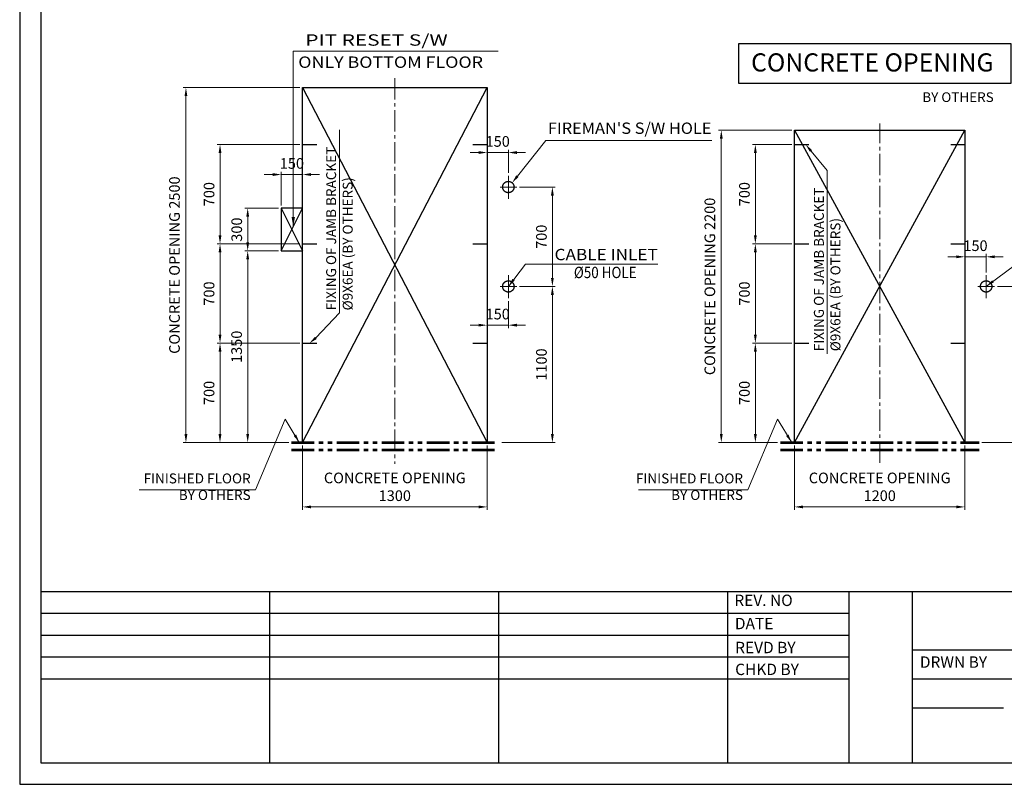
# Model space of a CAD drawing. Units: millimetres. Extents: x 138086 to 232433, y -118390 to 68727.
# Drawn here: x 170521 to 177459, y -82952 to -77567 of the extents above; entities that cross this region are included whole.
import ezdxf
from ezdxf.enums import TextEntityAlignment as Align

# ---------------------------------------------------------------- set-up
doc = ezdxf.new("R2010")
doc.units = ezdxf.units.MM
for name, pattern in [('CENTER2', [1.125, 0.75, -0.125, 0.125, -0.125]), ('PHANTOM', [7745.504221, 3872.752111, -774.550422, 774.550422, -774.550422, 774.550422, -774.550422]), ('PHANTOM2', [31.75, 15.875, -3.175, 3.175, -3.175, 3.175, -3.175]), ('SOLID', [0])]:
    doc.linetypes.add(name, pattern=pattern)
doc.layers.get('0').update_dxf_attribs({"lineweight": 30})
for name, color, linetype, lineweight in [('AM_5', 3, 'Continuous', 9), ('마감선', 30, 'PHANTOM2', 53), ('문자', 4, 'Continuous', 30), ('중심선', 6, 'CENTER2', 9), ('중심선1', 6, 'CENTER2', 9), ('치수선', 3, 'Continuous', 9)]:
    doc.layers.add(name, color=color, linetype=linetype, lineweight=lineweight)
doc.layers.add('LAYER0$C$L0', color=2, linetype='SOLID')
doc.layers.add('LAYER1$C$L1', color=2, linetype='SOLID')
doc.styles.get("Standard").update_dxf_attribs({"font": 'iso.shx', "height": 75, "bigfont": 'whgtxt.shx'})
doc.styles.add('USER1', font='arial.ttf', dxfattribs={"height": 70})
doc.dimstyles.new('AM_ISO$0', dxfattribs={"dimtxt": 75, "dimasz": 60, "dimexe": 20, "dimexo": 20, "dimgap": 30, "dimtad": 1, "dimdsep": 46, "dimtxsty": 'Standard', "dimcen": 0, "dimclrd": 256, "dimclre": 256, "dimclrt": 2, "dimadec": 0, "dimazin": 2, "dimtp": 0.1, "dimtm": 0.1, "dimtfac": 0.71, "dimtix": 1, "dimtmove": 0, "dimatfit": 0, "dimfxl": 1, "dimlwd": -1, "dimlwe": -1, "dimarcsym": 1})
doc.dimstyles.new('AM_ISO$7', dxfattribs={"dimtxt": 75, "dimasz": 60, "dimexe": 20, "dimexo": 20, "dimgap": 30, "dimtad": 1, "dimdsep": 46, "dimtxsty": 'Standard', "dimcen": 0, "dimclrd": 256, "dimclre": 256, "dimclrt": 2, "dimadec": 0, "dimazin": 2, "dimtp": 0.1, "dimtm": 0.1, "dimtfac": 0.71, "dimtix": 1, "dimtmove": 0, "dimatfit": 0, "dimfxl": 1, "dimlwd": -1, "dimlwe": -1, "dimarcsym": 1})
doc.dimstyles.get("Standard").update_dxf_attribs({"dimtxt": 70, "dimasz": 70, "dimexe": 10, "dimexo": 15, "dimgap": 30, "dimtad": 1, "dimdec": 0, "dimzin": 0, "dimdsep": 46, "dimtxsty": 'USER1', "dimcen": 0.09, "dimclrd": 256, "dimclre": 256, "dimclrt": 256, "dimadec": 0, "dimazin": 0, "dimtfac": 1, "dimtdec": 0, "dimtix": 1, "dimtmove": 1, "dimatfit": 3, "dimfxl": 1, "dimtolj": 1, "dimtzin": 0, "dimlwd": -1, "dimarcsym": 0})

# ---------------------------------------------------------------- blocks, each defined once
blk = doc.blocks.new('*D237')
at = {"layer": 'Defpoints', "color": 0, "transparency": 16777216}
for p in [(172514.4, -80545.6), (173814.4, -80545.6), (173814.4, -80998.2)]:
    blk.add_point(p, dxfattribs=at)
at = {"layer": '치수선', "transparency": 16777216}
for p, q in [((172514.4, -80565.6), (172514.4, -81018.2)), ((173814.4, -80565.6), (173814.4, -81018.2)), ((172574.4, -80998.2), (173754.4, -80998.2))]:
    blk.add_line(p, q, dxfattribs=at)
for points in [[(172574.4, -80988.2), (172574.4, -81008.2), (172514.4, -80998.2)], [(173754.4, -80988.2), (173754.4, -81008.2), (173814.4, -80998.2)]]:
    blk.add_solid(points, dxfattribs=at)
at = {"layer": '치수선', "color": 2, "transparency": 16777216, "insert": (173164.4, -80866.4), "char_height": 75, "attachment_point": 5}
blk.add_mtext('CONCRETE OPENING \\P1300', dxfattribs=at)
blk = doc.blocks.new('*D238')
at = {"layer": 'Defpoints', "color": 0, "transparency": 16777216}
for p in [(171932.8, -79845.6), (172514.4, -79845.6), (172437.4, -80545.6)]:
    blk.add_point(p, dxfattribs=at)
at = {"layer": '치수선', "transparency": 16777216}
for p, q in [((172494.4, -79845.6), (171912.8, -79845.6)), ((171932.8, -80485.6), (171932.8, -79905.6)), ((172417.4, -80545.6), (171912.8, -80545.6))]:
    blk.add_line(p, q, dxfattribs=at)
for points in [[(171922.8, -79905.6), (171942.8, -79905.6), (171932.8, -79845.6)], [(171922.8, -80485.6), (171942.8, -80485.6), (171932.8, -80545.6)]]:
    blk.add_solid(points, dxfattribs=at)
at = {"layer": '치수선', "color": 2, "transparency": 16777216, "insert": (171865.3, -80195.6), "char_height": 75, "attachment_point": 5, "rotation": 90}
blk.add_mtext('700', dxfattribs=at)
blk = doc.blocks.new('*D239')
at = {"layer": 'Defpoints', "color": 0, "transparency": 16777216}
for p in [(171932.8, -79145.6), (172514.4, -79145.6), (172494.4, -79845.6)]:
    blk.add_point(p, dxfattribs=at)
at = {"layer": '치수선', "transparency": 16777216}
for p, q in [((172494.4, -79145.6), (171912.8, -79145.6)), ((171932.8, -79785.6), (171932.8, -79205.6)), ((172474.4, -79845.6), (171912.8, -79845.6))]:
    blk.add_line(p, q, dxfattribs=at)
for points in [[(171922.8, -79205.6), (171942.8, -79205.6), (171932.8, -79145.6)], [(171922.8, -79785.6), (171942.8, -79785.6), (171932.8, -79845.6)]]:
    blk.add_solid(points, dxfattribs=at)
at = {"layer": '치수선', "color": 2, "transparency": 16777216, "insert": (171865.3, -79495.6), "char_height": 75, "attachment_point": 5, "rotation": 90}
blk.add_mtext('700', dxfattribs=at)
blk = doc.blocks.new('*D240')
at = {"layer": 'Defpoints', "color": 0, "transparency": 16777216}
for p in [(171932.8, -78445.6), (172514.4, -78445.6), (172514.4, -79145.6)]:
    blk.add_point(p, dxfattribs=at)
at = {"layer": '치수선', "transparency": 16777216}
for p, q in [((172494.4, -78445.6), (171912.8, -78445.6)), ((171932.8, -79085.6), (171932.8, -78505.6)), ((172494.4, -79145.6), (171912.8, -79145.6))]:
    blk.add_line(p, q, dxfattribs=at)
for points in [[(171922.8, -78505.6), (171942.8, -78505.6), (171932.8, -78445.6)], [(171922.8, -79085.6), (171942.8, -79085.6), (171932.8, -79145.6)]]:
    blk.add_solid(points, dxfattribs=at)
at = {"layer": '치수선', "color": 2, "transparency": 16777216, "insert": (171865.3, -78795.6), "char_height": 75, "attachment_point": 5, "rotation": 90}
blk.add_mtext('700', dxfattribs=at)
blk = doc.blocks.new('*D241')
at = {"layer": 'Defpoints', "color": 0, "transparency": 16777216}
for p in [(171692.8, -78045.6), (172514.4, -78045.6), (172417.4, -80545.6)]:
    blk.add_point(p, dxfattribs=at)
at = {"layer": '치수선', "transparency": 16777216}
for p, q in [((172494.4, -78045.6), (171672.8, -78045.6)), ((171692.8, -80485.6), (171692.8, -78105.6)), ((172397.4, -80545.6), (171672.8, -80545.6))]:
    blk.add_line(p, q, dxfattribs=at)
for points in [[(171682.8, -78105.6), (171702.8, -78105.6), (171692.8, -78045.6)], [(171682.8, -80485.6), (171702.8, -80485.6), (171692.8, -80545.6)]]:
    blk.add_solid(points, dxfattribs=at)
at = {"layer": '치수선', "color": 2, "transparency": 16777216, "insert": (171621.8, -79295.6), "char_height": 75, "attachment_point": 5, "rotation": 90}
blk.add_mtext('CONCRETE OPENING 2500', dxfattribs=at)
blk = doc.blocks.new('*D243')
at = {"layer": 'Defpoints', "color": 0, "transparency": 16777216}
for p in [(175980.7, -80545.6), (177180.7, -80545.6), (177180.7, -80998.2)]:
    blk.add_point(p, dxfattribs=at)
at = {"layer": '치수선', "transparency": 16777216}
for p, q in [((175980.7, -80565.6), (175980.7, -81018.2)), ((177180.7, -80565.6), (177180.7, -81018.2)), ((176040.7, -80998.2), (177120.7, -80998.2))]:
    blk.add_line(p, q, dxfattribs=at)
for points in [[(176040.7, -80988.2), (176040.7, -81008.2), (175980.7, -80998.2)], [(177120.7, -80988.2), (177120.7, -81008.2), (177180.7, -80998.2)]]:
    blk.add_solid(points, dxfattribs=at)
at = {"layer": '치수선', "color": 2, "transparency": 16777216, "insert": (176580.7, -80866.4), "char_height": 75, "attachment_point": 5}
blk.add_mtext('CONCRETE OPENING \\P1200', dxfattribs=at)
blk = doc.blocks.new('*D244')
at = {"layer": 'Defpoints', "color": 0, "transparency": 16777216}
for p in [(175704.7, -78445.6), (175980.7, -78445.6), (175960.7, -79145.6)]:
    blk.add_point(p, dxfattribs=at)
at = {"layer": '치수선', "transparency": 16777216}
for p, q in [((175960.7, -78445.6), (175684.7, -78445.6)), ((175704.7, -79085.6), (175704.7, -78505.6)), ((175940.7, -79145.6), (175684.7, -79145.6))]:
    blk.add_line(p, q, dxfattribs=at)
for points in [[(175694.7, -78505.6), (175714.7, -78505.6), (175704.7, -78445.6)], [(175694.7, -79085.6), (175714.7, -79085.6), (175704.7, -79145.6)]]:
    blk.add_solid(points, dxfattribs=at)
at = {"layer": '치수선', "color": 2, "transparency": 16777216, "insert": (175637.2, -78795.6), "char_height": 75, "attachment_point": 5, "rotation": 90}
blk.add_mtext('700', dxfattribs=at)
blk = doc.blocks.new('*D245')
at = {"layer": 'Defpoints', "color": 0, "transparency": 16777216}
for p in [(175464.7, -78345.6), (175980.7, -78345.6), (175880.7, -80545.6)]:
    blk.add_point(p, dxfattribs=at)
at = {"layer": '치수선', "transparency": 16777216}
for p, q in [((175960.7, -78345.6), (175444.7, -78345.6)), ((175464.7, -80485.6), (175464.7, -78405.6)), ((175860.7, -80545.6), (175444.7, -80545.6))]:
    blk.add_line(p, q, dxfattribs=at)
for points in [[(175454.7, -78405.6), (175474.7, -78405.6), (175464.7, -78345.6)], [(175454.7, -80485.6), (175474.7, -80485.6), (175464.7, -80545.6)]]:
    blk.add_solid(points, dxfattribs=at)
at = {"layer": '치수선', "color": 2, "transparency": 16777216, "insert": (175393.7, -79445.6), "char_height": 75, "attachment_point": 5, "rotation": 90}
blk.add_mtext('CONCRETE OPENING 2200', dxfattribs=at)
blk = doc.blocks.new('*D246')
at = {"layer": 'Defpoints', "color": 0, "transparency": 16777216}
for p in [(173814.4, -79548.4), (173964.4, -79528.8), (173964.4, -79718.4)]:
    blk.add_point(p, dxfattribs=at)
at = {"layer": '치수선', "transparency": 16777216}
for p, q in [((173814.4, -79568.4), (173814.4, -79738.4)), ((173964.4, -79548.8), (173964.4, -79738.4)), ((173754.4, -79718.4), (173694.4, -79718.4)), ((173814.4, -79718.4), (173964.4, -79718.4)), ((174024.4, -79718.4), (174084.4, -79718.4))]:
    blk.add_line(p, q, dxfattribs=at)
for points in [[(173754.4, -79708.4), (173754.4, -79728.4), (173814.4, -79718.4)], [(174024.4, -79708.4), (174024.4, -79728.4), (173964.4, -79718.4)]]:
    blk.add_solid(points, dxfattribs=at)
at = {"layer": '치수선', "color": 2, "transparency": 16777216, "insert": (173889.4, -79649.9), "char_height": 75, "attachment_point": 5}
blk.add_mtext('150', dxfattribs=at)
blk = doc.blocks.new('*D247')
at = {"layer": 'Defpoints', "color": 0, "transparency": 16777216}
for p in [(173964.4, -78502.6), (173814.4, -78619.8), (173964.4, -78666.5)]:
    blk.add_point(p, dxfattribs=at)
at = {"layer": '치수선', "transparency": 16777216}
for p, q in [((173754.4, -78502.6), (173694.4, -78502.6)), ((173814.4, -78599.8), (173814.4, -78482.6)), ((173814.4, -78502.6), (173964.4, -78502.6)), ((173964.4, -78646.5), (173964.4, -78482.6)), ((174024.4, -78502.6), (174084.4, -78502.6))]:
    blk.add_line(p, q, dxfattribs=at)
for points in [[(173754.4, -78492.6), (173754.4, -78512.6), (173814.4, -78502.6)], [(174024.4, -78492.6), (174024.4, -78512.6), (173964.4, -78502.6)]]:
    blk.add_solid(points, dxfattribs=at)
at = {"layer": '치수선', "color": 2, "transparency": 16777216, "insert": (173889.4, -78434.1), "char_height": 75, "attachment_point": 5}
blk.add_mtext('150', dxfattribs=at)
blk = doc.blocks.new('*D248')
at = {"layer": 'Defpoints', "color": 0, "transparency": 16777216}
for p in [(175704.7, -79845.6), (175980.7, -79845.6), (175880.7, -80545.6)]:
    blk.add_point(p, dxfattribs=at)
at = {"layer": '치수선', "transparency": 16777216}
for p, q in [((175960.7, -79845.6), (175684.7, -79845.6)), ((175704.7, -80485.6), (175704.7, -79905.6)), ((175860.7, -80545.6), (175684.7, -80545.6))]:
    blk.add_line(p, q, dxfattribs=at)
for points in [[(175694.7, -79905.6), (175714.7, -79905.6), (175704.7, -79845.6)], [(175694.7, -80485.6), (175714.7, -80485.6), (175704.7, -80545.6)]]:
    blk.add_solid(points, dxfattribs=at)
at = {"layer": '치수선', "color": 2, "transparency": 16777216, "insert": (175637.2, -80195.6), "char_height": 75, "attachment_point": 5, "rotation": 90}
blk.add_mtext('700', dxfattribs=at)
blk = doc.blocks.new('*D249')
at = {"layer": 'Defpoints', "color": 0, "transparency": 16777216}
for p in [(175704.7, -79145.6), (175980.7, -79145.6), (175980.7, -79845.6)]:
    blk.add_point(p, dxfattribs=at)
at = {"layer": '치수선', "transparency": 16777216}
for p, q in [((175960.7, -79145.6), (175684.7, -79145.6)), ((175704.7, -79785.6), (175704.7, -79205.6)), ((175960.7, -79845.6), (175684.7, -79845.6))]:
    blk.add_line(p, q, dxfattribs=at)
for points in [[(175694.7, -79205.6), (175714.7, -79205.6), (175704.7, -79145.6)], [(175694.7, -79785.6), (175714.7, -79785.6), (175704.7, -79845.6)]]:
    blk.add_solid(points, dxfattribs=at)
at = {"layer": '치수선', "color": 2, "transparency": 16777216, "insert": (175637.2, -79495.6), "char_height": 75, "attachment_point": 5, "rotation": 90}
blk.add_mtext('700', dxfattribs=at)
blk = doc.blocks.new('*D252')
at = {"layer": 'Defpoints', "color": 0, "transparency": 16777216}
for p in [(174023.2, -79445.6), (174274.6, -79445.6), (173897.3, -80545.6)]:
    blk.add_point(p, dxfattribs=at)
at = {"layer": '치수선', "linetype": 'ByBlock', "transparency": 16777216}
for p, q in [((174043.2, -79445.6), (174294.6, -79445.6)), ((174274.6, -80485.6), (174274.6, -79505.6)), ((173917.3, -80545.6), (174294.6, -80545.6))]:
    blk.add_line(p, q, dxfattribs=at)
at = {"layer": '치수선', "transparency": 16777216}
for points in [[(174264.6, -79505.6), (174284.6, -79505.6), (174274.6, -79445.6)], [(174264.6, -80485.6), (174284.6, -80485.6), (174274.6, -80545.6)]]:
    blk.add_solid(points, dxfattribs=at)
at = {"layer": '치수선', "color": 2, "transparency": 16777216, "insert": (174207.1, -79995.6), "char_height": 75, "attachment_point": 5, "rotation": 90}
blk.add_mtext('1100', dxfattribs=at)
blk = doc.blocks.new('*D253')
at = {"layer": 'Defpoints', "color": 0, "transparency": 16777216}
for p in [(174023.2, -78745.6), (174274.6, -78745.6), (174023.2, -79445.6)]:
    blk.add_point(p, dxfattribs=at)
at = {"layer": '치수선', "linetype": 'ByBlock', "transparency": 16777216}
for p, q in [((174043.2, -78745.6), (174294.6, -78745.6)), ((174274.6, -79385.6), (174274.6, -78805.6)), ((174043.2, -79445.6), (174294.6, -79445.6))]:
    blk.add_line(p, q, dxfattribs=at)
at = {"layer": '치수선', "transparency": 16777216}
for points in [[(174264.6, -78805.6), (174284.6, -78805.6), (174274.6, -78745.6)], [(174264.6, -79385.6), (174284.6, -79385.6), (174274.6, -79445.6)]]:
    blk.add_solid(points, dxfattribs=at)
at = {"layer": '치수선', "color": 2, "transparency": 16777216, "insert": (174207.1, -79095.6), "char_height": 75, "attachment_point": 5, "rotation": 90}
blk.add_mtext('700', dxfattribs=at)
blk = doc.blocks.new('*D254')
at = {"layer": 'Defpoints', "color": 0, "transparency": 16777216}
for p in [(177389.6, -79445.6), (177641, -79445.6), (177280.7, -80545.6)]:
    blk.add_point(p, dxfattribs=at)
at = {"layer": '치수선', "linetype": 'ByBlock', "transparency": 16777216}
for p, q in [((177409.6, -79445.6), (177661, -79445.6)), ((177641, -80485.6), (177641, -79505.6)), ((177300.7, -80545.6), (177661, -80545.6))]:
    blk.add_line(p, q, dxfattribs=at)
at = {"layer": '치수선', "transparency": 16777216}
for points in [[(177631, -79505.6), (177651, -79505.6), (177641, -79445.6)], [(177631, -80485.6), (177651, -80485.6), (177641, -80545.6)]]:
    blk.add_solid(points, dxfattribs=at)
at = {"layer": '치수선', "color": 2, "transparency": 16777216, "insert": (177573.4, -79995.6), "char_height": 75, "attachment_point": 5, "rotation": 90}
blk.add_mtext('1100', dxfattribs=at)
blk = doc.blocks.new('*D255')
at = {"layer": 'Defpoints', "color": 0, "transparency": 16777216}
for p in [(177330.7, -79236.9), (177330.7, -79366.5), (177180.7, -79442.6)]:
    blk.add_point(p, dxfattribs=at)
at = {"layer": '치수선', "linetype": 'ByBlock', "transparency": 16777216}
for p, q in [((177180.7, -79422.6), (177180.7, -79216.9)), ((177330.7, -79346.5), (177330.7, -79216.9)), ((177120.7, -79236.9), (177060.7, -79236.9)), ((177180.7, -79236.9), (177330.7, -79236.9)), ((177390.7, -79236.9), (177450.7, -79236.9))]:
    blk.add_line(p, q, dxfattribs=at)
at = {"layer": '치수선', "transparency": 16777216}
for points in [[(177120.7, -79226.9), (177120.7, -79246.9), (177180.7, -79236.9)], [(177390.7, -79226.9), (177390.7, -79246.9), (177330.7, -79236.9)]]:
    blk.add_solid(points, dxfattribs=at)
at = {"layer": '치수선', "color": 2, "transparency": 16777216, "insert": (177255.7, -79168.4), "char_height": 75, "attachment_point": 5}
blk.add_mtext('150', dxfattribs=at)
blk = doc.blocks.new('A$C2C2E3F01')
at = {"layer": '치수선', "ltscale": 5, "extrusion": (0, 0, -1)}
blk.add_line((212.6, 213.6), (212.6, 1503.3), dxfattribs=at)
at = {"layer": '치수선'}
blk.add_line((46.5, 37.9), (212.6, 213.6), dxfattribs=at)
blk.add_solid([(52.9, 30.1), (40.2, 45.6), (0, 0)], dxfattribs=at)
at = {"layer": 'LAYER0$C$L0', "ltscale": 5, "insert": (118.9, 231.2), "char_height": 70, "width": 1380.9, "attachment_point": 1, "rotation": 90}
blk.add_mtext('FIXING OF JAMB BRACKET\\P  %%c9X6EA (BY OTHERS)', dxfattribs=at)
blk = doc.blocks.new('A$C1E203CA0')
at = {"layer": '치수선'}
blk.add_line((38.2, -46.2), (152.3, -184.2), dxfattribs=at)
at = {"layer": '치수선', "ltscale": 5, "extrusion": (0, 0, -1)}
blk.add_line((152.3, -1474), (152.3, -184.2), dxfattribs=at)
at = {"layer": '치수선'}
blk.add_solid([(30.5, -52.6), (45.9, -39.9), (0, 0)], dxfattribs=at)
at = {"layer": 'LAYER0$C$L0', "ltscale": 5, "insert": (58.6, -1456.3), "char_height": 70, "width": 1380.9, "attachment_point": 1, "rotation": 90}
blk.add_mtext('FIXING OF JAMB BRACKET\\P  %%C9X6EA (BY OTHERS)', dxfattribs=at)
blk = doc.blocks.new('A$C625B2B34')
at = {"layer": 'LAYER1$C$L1', "color": 5}
blk.add_lwpolyline([(0, 0), (-1916, 0), (-1916, 280.8), (0, 280.8)], close=True, dxfattribs=at)
at = {"layer": 'LAYER1$C$L1', "color": 1}
for s, height, width, p, p2 in [('CONCRETE OPENING', 128, 1.035776, (-1830.2, 83.4), (-121.4, 83.4)), ('BY OTHERS', 68, 0.951482, (-623.8, -131.3), (-120.6, -131.3))]:
    blk.add_text(s, height=height, dxfattribs=dict(at, width=width)).set_placement(p, p2, align=Align.FIT)
blk = doc.blocks.new('*D1587')
at = {"layer": 'Defpoints', "color": 0, "transparency": 16777216}
for p in [(172127.8, -79195.4), (172364.3, -79195.4), (172385.8, -80545.6)]:
    blk.add_point(p, dxfattribs=at)
at = {"layer": '치수선', "transparency": 16777216}
for p, q in [((172344.3, -79195.4), (172107.8, -79195.4)), ((172127.8, -80485.6), (172127.8, -79255.4)), ((172365.8, -80545.6), (172107.8, -80545.6))]:
    blk.add_line(p, q, dxfattribs=at)
for points in [[(172117.8, -79255.4), (172137.8, -79255.4), (172127.8, -79195.4)], [(172117.8, -80485.6), (172137.8, -80485.6), (172127.8, -80545.6)]]:
    blk.add_solid(points, dxfattribs=at)
at = {"layer": '치수선', "color": 2, "transparency": 16777216, "insert": (172059.3, -79870.5), "char_height": 75, "attachment_point": 5, "rotation": 90}
blk.add_mtext('1350', dxfattribs=at)
blk = doc.blocks.new('*D1588')
at = {"layer": 'Defpoints', "color": 0, "transparency": 16777216}
for p in [(172127.8, -78895.4), (172364.4, -78895.4), (172364.3, -79195.4)]:
    blk.add_point(p, dxfattribs=at)
at = {"layer": '치수선', "transparency": 16777216}
for p, q in [((172344.4, -78895.4), (172107.8, -78895.4)), ((172127.8, -79135.4), (172127.8, -78955.4)), ((172344.3, -79195.4), (172107.8, -79195.4))]:
    blk.add_line(p, q, dxfattribs=at)
for points in [[(172117.8, -78955.4), (172137.8, -78955.4), (172127.8, -78895.4)], [(172117.8, -79135.4), (172137.8, -79135.4), (172127.8, -79195.4)]]:
    blk.add_solid(points, dxfattribs=at)
at = {"layer": '치수선', "color": 2, "transparency": 16777216, "insert": (172060.3, -79045.4), "char_height": 75, "attachment_point": 5, "rotation": 90}
blk.add_mtext('300', dxfattribs=at)
blk = doc.blocks.new('*D1589')
at = {"layer": 'Defpoints', "color": 0, "transparency": 16777216}
for p in [(172364.4, -78657.6), (172364.4, -78895.4), (172514.4, -78895.4)]:
    blk.add_point(p, dxfattribs=at)
at = {"layer": '치수선', "transparency": 16777216}
for p, q in [((172304.4, -78657.6), (172244.4, -78657.6)), ((172364.4, -78875.4), (172364.4, -78637.6)), ((172514.4, -78657.6), (172364.4, -78657.6)), ((172514.4, -78875.4), (172514.4, -78637.6)), ((172574.4, -78657.6), (172634.4, -78657.6))]:
    blk.add_line(p, q, dxfattribs=at)
for points in [[(172304.4, -78647.6), (172304.4, -78667.6), (172364.4, -78657.6)], [(172574.4, -78647.6), (172574.4, -78667.6), (172514.4, -78657.6)]]:
    blk.add_solid(points, dxfattribs=at)
at = {"layer": '치수선', "color": 2, "transparency": 16777216, "insert": (172439.4, -78589.1), "char_height": 75, "attachment_point": 5}
blk.add_mtext('150', dxfattribs=at)

msp = doc.modelspace()

# ---------------------------------------------------------------- linework, layer by layer
for p, q in [((172514.384, -80545.611), (172514.384, -78045.611)), ((172514.384, -78045.611), (173814.384, -78045.611)), ((173814.384, -78045.611), (173814.384, -80545.611)), ((175980.718, -80545.611), (175980.718, -78345.611)), ((175980.718, -78345.611), (177180.718, -78345.611)), ((177180.718, -78345.611), (177180.718, -80545.611)), ((172514.384, -78445.611), (172614.384, -78445.611)), ((173714.384, -78445.611), (173814.384, -78445.611)), ((175980.718, -78445.611), (176080.718, -78445.611)), ((177080.718, -78445.611), (177180.718, -78445.611)), ((172514.384, -79145.611), (172614.384, -79145.611)), ((173714.384, -79145.611), (173814.384, -79145.611)), ((175980.718, -79145.611), (176080.718, -79145.611)), ((177080.718, -79145.611), (177180.718, -79145.611)), ((172514.384, -79845.611), (172614.384, -79845.611)), ((173714.384, -79845.611), (173814.384, -79845.611)), ((175980.718, -79845.611), (176080.718, -79845.611)), ((177080.718, -79845.611), (177180.718, -79845.611)), ((170671.367, -81592.976), (183949.182, -81592.976)), ((172284.923, -82801.626), (172284.923, -81592.976)), ((173897.923, -82801.626), (173897.923, -81592.976)), ((175510.923, -82801.626), (175510.923, -81592.976)), ((176366.452, -82801.626), (176366.452, -81592.976)), ((176811.327, -82801.626), (176811.327, -81592.976)), ((170671.367, -81746.971), (176366.452, -81746.971)), ((170671.367, -81900.966), (176364.385, -81900.966)), ((170671.367, -82054.962), (176364.385, -82054.962)), ((176812.289, -82003.63), (179377.915, -82003.63)), ((170671.367, -82208.957), (176364.385, -82208.957)), ((176812.289, -82208.957), (181897.015, -82208.957)), ((176812.289, -82414.284), (177453.656, -82414.284))]:
    msp.add_line(p, q)
at = {"color": 171}
for p, q in [((172514.384, -80545.611), (173814.384, -78045.611)), ((172514.384, -78045.611), (173814.384, -80545.611)), ((175980.718, -80545.611), (177180.718, -78345.611)), ((175980.718, -78345.611), (177180.718, -80545.611))]:
    msp.add_line(p, q, dxfattribs=at)
at = {"ltscale": 5}
for p, q in [((172364.37, -79195.409), (172514.353, -78895.415)), ((172364.37, -78895.421), (172514.353, -79195.415))]:
    msp.add_line(p, q, dxfattribs=at)
for points in [[(184099.182, -82951.626), (184099.182, -73309.247), (170521.367, -73309.247), (170521.367, -82951.626)], [(183949.182, -82801.626), (183949.182, -73459.247), (170671.367, -73459.247), (170671.367, -82801.626)]]:
    msp.add_lwpolyline(points, close=True)
msp.add_lwpolyline([(172514.37, -79195.409), (172514.37, -78895.415), (172364.37, -78895.415), (172364.37, -79195.409)], close=True, dxfattribs=at)
at = {"linetype": 'PHANTOM'}
for centre in [(173964.384, -78745.611), (173964.384, -79445.611), (177330.718, -79445.611)]:
    msp.add_circle(centre, 40, dxfattribs=at)
at = {"layer": '마감선', "ltscale": 10}
for p, q in [((172437.445, -80545.611), (173897.286, -80545.611)), ((172437.445, -80596.611), (173897.286, -80596.611)), ((175880.718, -80545.611), (177280.718, -80545.611)), ((175880.718, -80596.611), (177280.718, -80596.611))]:
    msp.add_line(p, q, dxfattribs=at)
at = {"layer": '중심선', "ltscale": 300}
for p, q in [((173964.384, -78666.502), (173964.384, -78828.78)), ((173905.541, -78745.611), (174023.227, -78745.611)), ((173964.384, -79366.502), (173964.384, -79528.78)), ((177330.718, -79366.502), (177330.718, -79528.78)), ((173905.541, -79445.611), (174023.227, -79445.611)), ((177271.876, -79445.611), (177389.561, -79445.611))]:
    msp.add_line(p, q, dxfattribs=at)
at = {"layer": '중심선1', "ltscale": 200}
for p, q in [((173164.384, -77979.125), (173164.384, -80695.611)), ((176580.718, -80687.429), (176580.718, -78297.429))]:
    msp.add_line(p, q, dxfattribs=at)
at = {"layer": '치수선'}
msp.add_line((174028.346, -78668.789), (174227.587, -78418.341), dxfattribs=at)
at = {"layer": '치수선', "color": 3}
for p, q in [((174227.587, -78418.341), (175397.575, -78418.341)), ((175017.264, -79288.341), (174086.225, -79288.341)), ((175652.138, -80876.794), (174882.189, -80876.794))]:
    msp.add_line(p, q, dxfattribs=at)
at = {"layer": '치수선', "ltscale": 5}
msp.add_line((172183.295, -80876.794), (171363.346, -80876.794), dxfattribs=at)
at = {"layer": '치수선'}
msp.add_solid([(174036.172, -78675.015), (174020.521, -78662.564), (173990.993, -78715.743)], dxfattribs=at)

# ---------------------------------------------------------------- block references
for name, p in [('A$C625B2B34', (177504.567, -78015.385)), ('A$C2C2E3F01', (172561.924, -79845.611)), ('A$C1E203CA0', (176058.67, -78445.611))]:
    msp.add_blockref(name, p, dxfattribs=at)

# ---------------------------------------------------------------- texts
at = {"layer": 'LAYER0$C$L0', "color": 1}
for s, width, p, p2 in [('PIT RESET S/W', 1.175543, (172533.93, -77750.242), (173537.06, -77750.242)), ('ONLY BOTTOM FLOOR', 1.092937, (172483.93, -77906.183), (173785.739, -77906.183)), ("FIREMAN'S S/W HOLE", 0.985955, (174242.872, -78371.365), (175395.344, -78371.365)), ('CABLE INLET', 1.063637, (174289.579, -79260.964), (175017.579, -79260.964)), ('%%C50 HOLE', 0.84243, (174425.947, -79386.964), (174867.755, -79386.964))]:
    msp.add_text(s, height=80, dxfattribs=dict(at, width=width)).set_placement(p, p2, align=Align.FIT)
at = {"layer": '문자', "char_height": 80.0415, "attachment_point": 1}
for s, insert, width in [('REV. NO', (175556.576, -81616.033), 512.90593), ('DATE', (175560.372, -81779.432), 512.97454), ('REVD BY', (175562.28, -81948.316), 604.55345), ('DRWN BY', (176863.646, -82050.979), 604.55345), ('CHKD BY', (175562.28, -82102.311), 604.55345)]:
    msp.add_mtext(s, dxfattribs=dict(at, insert=insert, width=width))
at = {"layer": '치수선', "color": 4, "char_height": 70, "width": 912.94, "attachment_point": 9}
for insert in [(172148.615, -80971.217), (175617.458, -80971.217)]:
    msp.add_mtext('FINISHED FLOOR\\PBY OTHERS', dxfattribs=dict(at, insert=insert))

# ---------------------------------------------------------------- dimensions: what is measured, and where the dimension line sits
at = {"layer": '치수선', "color": 3}
for base, p1, p2, picture, middle in [((171692.777, -78045.611), (172417.445, -80545.611), (172514.384, -78045.611), '*D241', (171621.825, -79295.611)), ((175464.668, -78345.611), (175880.718, -80545.611), (175980.718, -78345.611), '*D245', (175393.716, -79445.611))]:
    dim = msp.add_linear_dim(base=base, p1=p1, p2=p2, angle=90, text='CONCRETE OPENING <>', dimstyle='AM_ISO$0', dxfattribs=at)
    dim.commit()
    dim.dimension.update_dxf_attribs({"geometry": picture, "text_midpoint": middle})
for base, p1, p2, picture, middle in [((173964.384, -78502.604), (173814.384, -78619.826), (173964.384, -78666.501), '*D247', (173889.384, -78434.079)), ((173964.384, -79718.397), (173814.384, -79548.397), (173964.384, -79528.78), '*D246', (173889.384, -79649.872))]:
    dim = msp.add_linear_dim(base=base, p1=p1, p2=p2, dimstyle='AM_ISO$0', dxfattribs=at)
    dim.commit()
    dim.dimension.update_dxf_attribs({"geometry": picture, "text_midpoint": middle})
for base, p1, p2, picture, middle in [((171932.777, -78445.611), (172514.384, -79145.611), (172514.384, -78445.611), '*D240', (171865.26, -78795.611)), ((175704.668, -78445.611), (175960.718, -79145.611), (175980.718, -78445.611), '*D244', (175637.151, -78795.611)), ((172127.777, -78895.409), (172364.342, -79195.409), (172364.353, -78895.409), '*D1588', (172060.26, -79045.409)), ((171932.777, -79145.611), (172494.384, -79845.611), (172514.384, -79145.611), '*D239', (171865.26, -79495.611)), ((175704.668, -79145.611), (175980.718, -79845.611), (175980.718, -79145.611), '*D249', (175637.151, -79495.611)), ((171932.777, -79845.611), (172437.445, -80545.611), (172514.384, -79845.611), '*D238', (171865.26, -80195.611)), ((175704.668, -79845.611), (175880.718, -80545.611), (175980.718, -79845.611), '*D248', (175637.151, -80195.611))]:
    dim = msp.add_linear_dim(base=base, p1=p1, p2=p2, angle=90, dimstyle='AM_ISO$0', dxfattribs=at)
    dim.commit()
    dim.dimension.update_dxf_attribs({"geometry": picture, "text_midpoint": middle})
dim = msp.add_linear_dim(base=(172364.365, -78657.619), p1=(172514.365, -78895.412), p2=(172364.365, -78895.409), angle=180, dimstyle='AM_ISO$0', dxfattribs=at)
dim.commit()
dim.dimension.update_dxf_attribs({"geometry": '*D1589', "text_midpoint": (172439.365, -78657.619), "dimtype": 160})
at = {"layer": '치수선'}
dim = msp.add_linear_dim(base=(174274.625, -78745.611), p1=(174023.227, -79445.611), p2=(174023.227, -78745.611), angle=90, dimstyle='AM_ISO$0', override={"dimtmove": 1}, dxfattribs=at)
dim.commit()
dim.dimension.update_dxf_attribs({"geometry": '*D253', "text_midpoint": (174207.109, -79095.611)})
dim = msp.add_linear_dim(base=(177330.718, -79236.906), p1=(177180.718, -79442.57), p2=(177330.718, -79366.502), dimstyle='AM_ISO$0', dxfattribs=at)
dim.commit()
dim.dimension.update_dxf_attribs({"geometry": '*D255', "text_midpoint": (177255.718, -79168.381)})
at = {"layer": '치수선', "color": 3}
dim = msp.add_linear_dim(base=(172127.777, -79195.409), p1=(172385.796, -80545.611), p2=(172364.342, -79195.409), angle=90, dimstyle='AM_ISO$0', override={"dimdec": 0}, dxfattribs=at)
dim.commit()
dim.dimension.update_dxf_attribs({"geometry": '*D1587', "text_midpoint": (172059.251, -79870.51)})
at = {"layer": '치수선'}
for base, p1, p2, picture, middle in [((174274.625, -79445.611), (173897.286, -80545.611), (174023.227, -79445.611), '*D252', (174207.109, -79995.611)), ((177640.959, -79445.611), (177280.718, -80545.611), (177389.561, -79445.611), '*D254', (177573.443, -79995.611))]:
    dim = msp.add_linear_dim(base=base, p1=p1, p2=p2, angle=90, dimstyle='AM_ISO$0', dxfattribs=at)
    dim.commit()
    dim.dimension.update_dxf_attribs({"geometry": picture, "text_midpoint": middle})
at = {"layer": '치수선', "color": 3}
for base, p1, p2, picture, middle in [((173814.384, -80998.173), (172514.384, -80545.611), (173814.384, -80545.611), '*D237', (173164.384, -80866.43)), ((177180.718, -80998.173), (175980.718, -80545.611), (177180.718, -80545.611), '*D243', (176580.718, -80866.43))]:
    dim = msp.add_linear_dim(base=base, p1=p1, p2=p2, text='CONCRETE OPENING \\P<>', dimstyle='AM_ISO$0', dxfattribs=at)
    dim.commit()
    dim.dimension.update_dxf_attribs({"geometry": picture, "text_midpoint": middle})

# ---------------------------------------------------------------- leaders
at = {"layer": 'AM_5'}
msp.add_leader([(172448.965, -79027.642), (172448.965, -77787.6), (173891.399, -77787.6)], dimstyle='Standard', dxfattribs=at)
at = {"layer": '치수선', "color": 3}
msp.add_leader([(173964.384, -79445.611), (174086.225, -79288.341), (174393.49, -79288.341)], dimstyle='AM_ISO$7', override={"dimgap": 30, "dimtad": 0}, dxfattribs=at)
at = {"layer": '치수선'}
msp.add_leader([(177330.718, -79445.611), (177612.819, -79235.173)], dimstyle='AM_ISO$7', override={"dimgap": 30, "dimtad": 0}, dxfattribs=at)
at = {"layer": '치수선', "ltscale": 5}
msp.add_leader([(172491.61, -80544.479), (172391.172, -80380.005), (172183.295, -80876.794)], dimstyle='AM_ISO$7', dxfattribs=at)
at = {"layer": '치수선', "color": 3}
msp.add_leader([(175960.453, -80544.479), (175860.015, -80380.005), (175652.138, -80876.794)], dimstyle='AM_ISO$7', dxfattribs=at)

doc.saveas('drawing.dxf')
